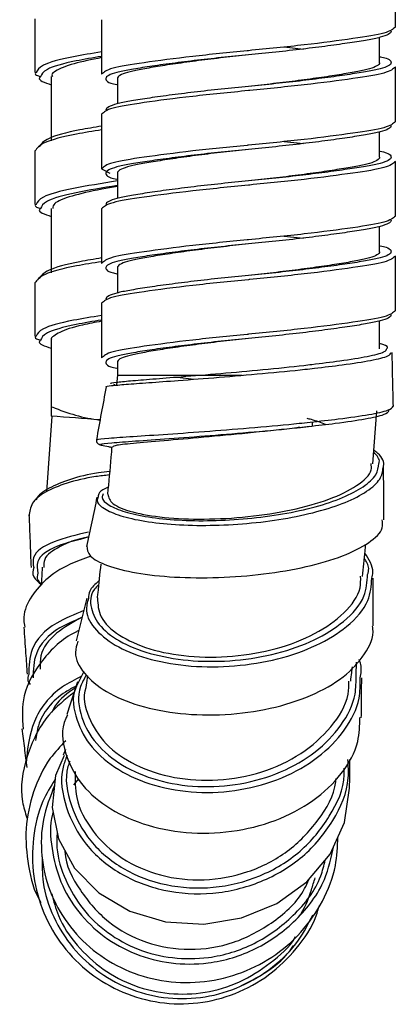
# Paper-space layout '_Left' of a CAD drawing. Units: millimetres. Extents: x -74 to 455, y -270 to 910.
# Drawn here: x -11 to 7, y -270 to -224 of the extents above; entities that cross this region are included whole.
import ezdxf

# ---------------------------------------------------------------- set-up
doc = ezdxf.new("R2010")
doc.units = ezdxf.units.MM

psp = doc.layouts.new('_Left')

# ---------------------------------------------------------------- linework, layer by layer
at = {"color": 7, "linetype": 'Continuous', "lineweight": 25}
for p, q in [((7, -223.912), (7, -221.312)), ((-7, -223.562), (-7, -226.162)), ((6.25, -225.612), (6.25, -224.406)), ((1.693, -224.862), (2.618, -224.958)), ((7, -228.412), (7, -225.812)), ((-9.405, -226.269), (-9.405, -229.334)), ((-6.25, -226.362), (-6.25, -227.568)), ((-7, -228.062), (-7, -230.662)), ((6.25, -230.112), (6.25, -228.906)), ((1.693, -229.362), (2.618, -229.458)), ((7, -232.912), (7, -230.312)), ((-7, -230.662), (-6.609, -230.871)), ((-6.25, -230.862), (-6.25, -232.068)), ((-9.405, -232.542), (-9.405, -235.607)), ((-7, -232.562), (-7, -235.162)), ((1.693, -233.862), (2.618, -233.958)), ((6.25, -234.612), (6.25, -233.406)), ((7, -237.412), (7, -234.812)), ((-6.25, -235.362), (-6.25, -236.568)), ((-7, -237.062), (-7, -239.662)), ((6.25, -239.224), (6.25, -237.906)), ((-9.405, -238.818), (-9.405, -242.436)), ((-6.25, -239.862), (-6.25, -240.487)), ((-6.25, -240.487), (-6.286, -240.943)), ((-6.25, -240.487), (-0.301, -240.487)), ((-3.385, -240.57), (-2.611, -240.676)), ((5.929, -244.7), (6.12, -242.188)), ((-9.381, -242.436), (-9.631, -246.034)), ((3.049, -242.9), (3.049, -242.704)), ((-6.968, -243.817), (-6.982, -243.808)), ((5.125, -254.755), (5.156, -254.151)), ((-7.845, -254.594), (-8.096, -255.091)), ((-8.715, -258.306), (-8.841, -258.563)), ((-8.098, -259.691), (-8.334, -259.985))]:
    psp.add_line(p, q, dxfattribs=at)
at = {"color": 8, "linetype": 'Continuous', "lineweight": 25}
psp.add_line((-6.377, -240.937), (-6.414, -240.925), dxfattribs=at)
at = {"color": 7, "linetype": 'Continuous', "lineweight": 25, "flags": 128}
for points in [[(0, -225.237), (0, -225.237)], [(0, -226.737), (0, -226.737)], [(0, -229.737), (0, -229.737)], [(0, -231.237), (0, -231.237)], [(0, -234.237), (0, -234.237)], [(0, -235.737), (0, -235.737)], [(0, -238.737), (0, -238.737)], [(-8.792, -258.58), (-9.206, -259.538), (-9.361, -261.055), (-9.052, -262.56), (-8.29, -263.946), (-7.134, -265.118), (-5.654, -265.988), (-3.95, -266.5), (-2.135, -266.614), (-0.329, -266.319), (1.349, -265.636), (2.784, -264.601), (3.887, -263.285), (4.581, -261.768), (4.822, -260.147), (4.822, -260.147)]]:
    psp.add_lwpolyline(points, dxfattribs=at)
at = {"color": 7, "linetype": 'Continuous', "lineweight": 25}
for centre, radius, start, end in [((-5.967, -234.097), 8.594, 246.8145, 262.5358), ((-14.65, -325.414), 83.144, 84.78198, 86.38302)]:
    psp.add_arc(centre, radius, start, end, dxfattribs=at)
for points, knots in [([(-10.181, -223.523), (-10.18, -223.949), (-10.178, -224.802), (-10.178, -225.655), (-10.178, -226.081)], [0, 0, 0, 0, 0.500028, 1, 1, 1, 1]), ([(7, -223.912), (6.893, -224.011), (6.683, -224.206), (5.059, -224.459), (2.767, -224.767), (0.867, -224.948), (-0.038, -225.041), (-0.057, -225.043)], [0, 0, 0, 0, 0.2511871, 0.4944265, 0.7478483, 0.9946822, 1, 1, 1, 1]), ([(6.8, -224.112), (6.8, -224.162), (6.754, -224.213), (6.574, -224.31), (6.441, -224.357), (6.188, -224.424), (6.094, -224.446), (5.891, -224.488), (5.783, -224.508), (5.424, -224.572), (5.145, -224.617), (4.515, -224.712), (4.164, -224.762), (3.408, -224.862), (3.004, -224.913), (2.165, -225.012), (1.731, -225.06), (0.861, -225.153), (0.425, -225.197), (0, -225.237)], [0, 0, 0, 0, 0.125, 0.125, 0.25, 0.25, 0.3125, 0.3125, 0.375, 0.375, 0.5, 0.5, 0.625, 0.625, 0.75, 0.75, 0.875, 0.875, 1, 1, 1, 1]), ([(-7, -225.367), (-7.474, -225.462), (-8.48, -225.662), (-9.126, -225.95), (-9.42, -226.16), (-9.357, -226.241), (-9.335, -226.269)], [0, 0, 0, 0, 0.336161, 0.714497, 0.903054, 1, 1, 1, 1]), ([(0, -225.237), (-0.391, -225.278), (-0.791, -225.322), (-1.591, -225.414), (-1.99, -225.463), (-2.761, -225.562), (-3.133, -225.612), (-3.828, -225.712), (-4.15, -225.762), (-4.729, -225.857), (-4.985, -225.903), (-5.315, -225.967), (-5.415, -225.987), (-5.601, -226.029), (-5.687, -226.05), (-5.92, -226.117), (-6.043, -226.164), (-6.208, -226.262), (-6.25, -226.312), (-6.25, -226.362)], [0, 0, 0, 0, 0.125, 0.125, 0.25, 0.25, 0.375, 0.375, 0.5, 0.5, 0.625, 0.625, 0.6875, 0.6875, 0.75, 0.75, 0.875, 0.875, 1, 1, 1, 1]), ([(6.25, -225.318), (6.257, -225.32), (6.763, -225.412), (6.782, -225.513), (6.8, -225.612)], [0, 0, 0, 0, 0.014609, 1, 1, 1, 1]), ([(6.25, -225.612), (6.25, -225.662), (6.208, -225.713), (6.043, -225.81), (5.92, -225.857), (5.687, -225.924), (5.601, -225.946), (5.415, -225.988), (5.315, -226.008), (4.985, -226.072), (4.729, -226.117), (4.15, -226.212), (3.828, -226.262), (3.133, -226.362), (2.761, -226.413), (1.99, -226.512), (1.591, -226.56), (0.791, -226.653), (0.391, -226.697), (0, -226.737)], [0, 0, 0, 0, 0.125, 0.125, 0.25, 0.25, 0.3125, 0.3125, 0.375, 0.375, 0.5, 0.5, 0.625, 0.625, 0.75, 0.75, 0.875, 0.875, 1, 1, 1, 1]), ([(-10.116, -226.08), (-10.139, -226.097), (-10.231, -226.167), (-10.049, -226.229), (-9.915, -226.276)], [0, 0, 0, 0, 0.257744, 1, 1, 1, 1]), ([(-9.915, -226.276), (-9.936, -226.295), (-10.086, -226.429), (-9.72, -226.551), (-9.405, -226.656)], [0, 0, 0, 0, 0.139171, 1, 1, 1, 1]), ([(-6.8, -226.362), (-6.782, -226.462), (-6.763, -226.563), (-6.257, -226.655), (-6.25, -226.656)], [0, 0, 0, 0, 0.985391, 1, 1, 1, 1]), ([(0, -226.737), (-0.425, -226.778), (-0.861, -226.822), (-1.731, -226.914), (-2.165, -226.963), (-3.004, -227.062), (-3.408, -227.112), (-4.164, -227.212), (-4.515, -227.262), (-5.145, -227.357), (-5.424, -227.403), (-5.783, -227.467), (-5.891, -227.487), (-6.094, -227.529), (-6.188, -227.55), (-6.441, -227.617), (-6.574, -227.664), (-6.754, -227.762), (-6.8, -227.812), (-6.8, -227.862)], [0, 0, 0, 0, 0.125, 0.125, 0.25, 0.25, 0.375, 0.375, 0.5, 0.5, 0.625, 0.625, 0.6875, 0.6875, 0.75, 0.75, 0.875, 0.875, 1, 1, 1, 1]), ([(0.057, -226.931), (0.038, -226.933), (-0.867, -227.027), (-2.767, -227.208), (-5.059, -227.515), (-6.683, -227.769), (-6.893, -227.963), (-7, -228.062)], [0, 0, 0, 0, 0.005318, 0.252152, 0.505574, 0.748813, 1, 1, 1, 1]), ([(-7, -228.631), (-7.358, -228.69), (-8.483, -228.873), (-9.696, -229.215), (-9.886, -229.482), (-9.98, -229.616)], [0, 0, 0, 0, 0.189408, 0.594704, 1, 1, 1, 1]), ([(7, -228.412), (6.893, -228.511), (6.683, -228.706), (5.059, -228.959), (2.767, -229.267), (0.867, -229.448), (-0.038, -229.541), (-0.057, -229.543)], [0, 0, 0, 0, 0.2511871, 0.4944265, 0.7478483, 0.9946822, 1, 1, 1, 1]), ([(6.8, -228.612), (6.8, -228.662), (6.754, -228.713), (6.574, -228.81), (6.441, -228.857), (6.188, -228.924), (6.094, -228.946), (5.891, -228.988), (5.783, -229.008), (5.424, -229.072), (5.145, -229.117), (4.515, -229.212), (4.164, -229.262), (3.408, -229.362), (3.004, -229.413), (2.165, -229.512), (1.731, -229.56), (0.861, -229.653), (0.425, -229.697), (0, -229.737)], [0, 0, 0, 0, 0.125, 0.125, 0.25, 0.25, 0.3125, 0.3125, 0.375, 0.375, 0.5, 0.5, 0.625, 0.625, 0.75, 0.75, 0.875, 0.875, 1, 1, 1, 1]), ([(-7, -228.809), (-7.415, -228.874), (-8.618, -229.064), (-9.898, -229.414), (-10.086, -229.682), (-10.179, -229.816)], [0, 0, 0, 0, 0.207942, 0.603971, 1, 1, 1, 1]), ([(-10.181, -229.796), (-10.18, -230.222), (-10.178, -231.075), (-10.178, -231.928), (-10.178, -232.355)], [0, 0, 0, 0, 0.500028, 1, 1, 1, 1]), ([(0, -229.737), (-0.391, -229.778), (-0.791, -229.822), (-1.591, -229.914), (-1.99, -229.963), (-2.761, -230.062), (-3.133, -230.112), (-3.828, -230.212), (-4.15, -230.262), (-4.729, -230.357), (-4.985, -230.403), (-5.315, -230.467), (-5.415, -230.487), (-5.601, -230.529), (-5.687, -230.55), (-5.92, -230.617), (-6.043, -230.664), (-6.208, -230.762), (-6.25, -230.812), (-6.25, -230.862)], [0, 0, 0, 0, 0.125, 0.125, 0.25, 0.25, 0.375, 0.375, 0.5, 0.5, 0.625, 0.625, 0.6875, 0.6875, 0.75, 0.75, 0.875, 0.875, 1, 1, 1, 1]), ([(6.25, -230.112), (6.25, -230.162), (6.208, -230.213), (6.043, -230.31), (5.92, -230.357), (5.687, -230.424), (5.601, -230.446), (5.415, -230.488), (5.315, -230.508), (4.985, -230.572), (4.729, -230.617), (4.15, -230.712), (3.828, -230.762), (3.133, -230.862), (2.761, -230.913), (1.99, -231.012), (1.591, -231.06), (0.791, -231.153), (0.391, -231.197), (0, -231.237)], [0, 0, 0, 0, 0.125, 0.125, 0.25, 0.25, 0.3125, 0.3125, 0.375, 0.375, 0.5, 0.5, 0.625, 0.625, 0.75, 0.75, 0.875, 0.875, 1, 1, 1, 1]), ([(6.25, -229.818), (6.257, -229.82), (6.763, -229.912), (6.782, -230.013), (6.8, -230.112)], [0, 0, 0, 0, 0.014609, 1, 1, 1, 1]), ([(-6.8, -230.862), (-6.782, -230.962), (-6.763, -231.063), (-6.257, -231.155), (-6.25, -231.156)], [0, 0, 0, 0, 0.985391, 1, 1, 1, 1]), ([(-6.25, -231.499), (-6.502, -231.544), (-7.392, -231.702), (-8.483, -231.949), (-9.321, -232.279), (-9.322, -232.467), (-9.323, -232.542)], [0, 0, 0, 0, 0.128377, 0.454451, 0.781372, 1, 1, 1, 1]), ([(0.057, -231.431), (0.038, -231.433), (-0.867, -231.527), (-2.767, -231.708), (-5.059, -232.015), (-6.683, -232.269), (-6.893, -232.463), (-7, -232.562)], [0, 0, 0, 0, 0.005318, 0.252152, 0.505574, 0.748813, 1, 1, 1, 1]), ([(0, -231.237), (-0.425, -231.278), (-0.861, -231.322), (-1.731, -231.414), (-2.165, -231.463), (-3.004, -231.562), (-3.408, -231.612), (-4.164, -231.712), (-4.515, -231.762), (-5.145, -231.857), (-5.424, -231.903), (-5.783, -231.967), (-5.891, -231.987), (-6.094, -232.029), (-6.188, -232.05), (-6.441, -232.117), (-6.574, -232.164), (-6.754, -232.262), (-6.8, -232.312), (-6.8, -232.362)], [0, 0, 0, 0, 0.125, 0.125, 0.25, 0.25, 0.375, 0.375, 0.5, 0.5, 0.625, 0.625, 0.6875, 0.6875, 0.75, 0.75, 0.875, 0.875, 1, 1, 1, 1]), ([(-10.116, -232.353), (-10.139, -232.371), (-10.231, -232.44), (-10.049, -232.503), (-9.915, -232.549)], [0, 0, 0, 0, 0.2577442, 1, 1, 1, 1]), ([(-9.915, -232.549), (-9.936, -232.568), (-10.086, -232.702), (-9.72, -232.824), (-9.405, -232.929)], [0, 0, 0, 0, 0.139171, 1, 1, 1, 1]), ([(7, -232.912), (6.893, -233.011), (6.683, -233.206), (5.059, -233.459), (2.767, -233.767), (0.867, -233.948), (-0.038, -234.041), (-0.057, -234.043)], [0, 0, 0, 0, 0.2511871, 0.4944265, 0.7478483, 0.9946822, 1, 1, 1, 1]), ([(6.8, -233.112), (6.8, -233.162), (6.754, -233.213), (6.574, -233.31), (6.441, -233.357), (6.188, -233.424), (6.094, -233.446), (5.891, -233.488), (5.783, -233.508), (5.424, -233.572), (5.145, -233.617), (4.515, -233.712), (4.164, -233.762), (3.408, -233.862), (3.004, -233.913), (2.165, -234.012), (1.731, -234.06), (0.861, -234.153), (0.425, -234.197), (0, -234.237)], [0, 0, 0, 0, 0.125, 0.125, 0.25, 0.25, 0.3125, 0.3125, 0.375, 0.375, 0.5, 0.5, 0.625, 0.625, 0.75, 0.75, 0.875, 0.875, 1, 1, 1, 1]), ([(0, -234.237), (-0.391, -234.278), (-0.791, -234.322), (-1.591, -234.414), (-1.99, -234.463), (-2.761, -234.562), (-3.133, -234.612), (-3.828, -234.712), (-4.15, -234.762), (-4.729, -234.857), (-4.985, -234.903), (-5.315, -234.967), (-5.415, -234.987), (-5.601, -235.029), (-5.687, -235.05), (-5.92, -235.117), (-6.043, -235.164), (-6.208, -235.262), (-6.25, -235.312), (-6.25, -235.362)], [0, 0, 0, 0, 0.125, 0.125, 0.25, 0.25, 0.375, 0.375, 0.5, 0.5, 0.625, 0.625, 0.6875, 0.6875, 0.75, 0.75, 0.875, 0.875, 1, 1, 1, 1]), ([(6.25, -234.318), (6.257, -234.32), (6.763, -234.412), (6.782, -234.513), (6.8, -234.612)], [0, 0, 0, 0, 0.014609, 1, 1, 1, 1]), ([(6.25, -234.612), (6.25, -234.662), (6.208, -234.713), (6.043, -234.81), (5.92, -234.857), (5.687, -234.924), (5.601, -234.946), (5.415, -234.988), (5.315, -235.008), (4.985, -235.072), (4.729, -235.117), (4.15, -235.212), (3.828, -235.262), (3.133, -235.362), (2.761, -235.413), (1.99, -235.512), (1.591, -235.56), (0.791, -235.653), (0.391, -235.697), (0, -235.737)], [0, 0, 0, 0, 0.125, 0.125, 0.25, 0.25, 0.3125, 0.3125, 0.375, 0.375, 0.5, 0.5, 0.625, 0.625, 0.75, 0.75, 0.875, 0.875, 1, 1, 1, 1]), ([(-7, -235.082), (-7.415, -235.147), (-8.618, -235.338), (-9.898, -235.687), (-10.086, -235.955), (-10.179, -236.089)], [0, 0, 0, 0, 0.207942, 0.603971, 1, 1, 1, 1]), ([(-7, -234.905), (-7.358, -234.963), (-8.483, -235.146), (-9.696, -235.488), (-9.886, -235.756), (-9.98, -235.889)], [0, 0, 0, 0, 0.189408, 0.594704, 1, 1, 1, 1]), ([(-6.8, -235.362), (-6.782, -235.462), (-6.763, -235.563), (-6.257, -235.655), (-6.25, -235.656)], [0, 0, 0, 0, 0.985391, 1, 1, 1, 1]), ([(0, -235.737), (-0.425, -235.778), (-0.861, -235.822), (-1.731, -235.914), (-2.165, -235.963), (-3.004, -236.062), (-3.408, -236.112), (-4.164, -236.212), (-4.515, -236.262), (-5.145, -236.357), (-5.424, -236.403), (-5.783, -236.467), (-5.891, -236.487), (-6.094, -236.529), (-6.188, -236.55), (-6.441, -236.617), (-6.574, -236.664), (-6.754, -236.762), (-6.8, -236.812), (-6.8, -236.862)], [0, 0, 0, 0, 0.125, 0.125, 0.25, 0.25, 0.375, 0.375, 0.5, 0.5, 0.625, 0.625, 0.6875, 0.6875, 0.75, 0.75, 0.875, 0.875, 1, 1, 1, 1]), ([(-10.181, -236.069), (-10.18, -236.496), (-10.178, -237.348), (-10.178, -238.201), (-10.178, -238.628)], [0, 0, 0, 0, 0.500028, 1, 1, 1, 1]), ([(0.057, -235.931), (0.038, -235.933), (-0.867, -236.027), (-2.767, -236.208), (-5.059, -236.515), (-6.683, -236.769), (-6.893, -236.963), (-7, -237.062)], [0, 0, 0, 0, 0.005318, 0.252152, 0.505574, 0.748813, 1, 1, 1, 1]), ([(7, -237.412), (6.893, -237.511), (6.683, -237.706), (5.059, -237.959), (2.767, -238.267), (0.867, -238.448), (-0.038, -238.541), (-0.057, -238.543)], [0, 0, 0, 0, 0.2511871, 0.4944265, 0.7478483, 0.9946822, 1, 1, 1, 1]), ([(6.8, -237.612), (6.8, -237.662), (6.754, -237.713), (6.574, -237.81), (6.441, -237.857), (6.188, -237.924), (6.094, -237.946), (5.891, -237.988), (5.783, -238.008), (5.424, -238.072), (5.145, -238.117), (4.515, -238.212), (4.164, -238.262), (3.408, -238.362), (3.004, -238.413), (2.165, -238.512), (1.731, -238.56), (0.861, -238.653), (0.425, -238.697), (0, -238.737)], [0, 0, 0, 0, 0.125, 0.125, 0.25, 0.25, 0.3125, 0.3125, 0.375, 0.375, 0.5, 0.5, 0.625, 0.625, 0.75, 0.75, 0.875, 0.875, 1, 1, 1, 1]), ([(-7, -237.917), (-7.317, -237.976), (-8.203, -238.141), (-8.924, -238.386), (-9.289, -238.621), (-9.451, -238.748), (-9.388, -238.81), (-9.38, -238.818)], [0, 0, 0, 0, 0.21239, 0.592718, 0.782084, 0.971452, 1, 1, 1, 1]), ([(-10.116, -238.626), (-10.139, -238.644), (-10.231, -238.713), (-10.049, -238.776), (-9.915, -238.822)], [0, 0, 0, 0, 0.257744, 1, 1, 1, 1]), ([(-9.915, -238.822), (-9.936, -238.841), (-10.086, -238.976), (-9.72, -239.098), (-9.405, -239.203)], [0, 0, 0, 0, 0.139171, 1, 1, 1, 1]), ([(0, -238.737), (-0.391, -238.778), (-0.791, -238.822), (-1.591, -238.914), (-1.99, -238.963), (-2.761, -239.062), (-3.133, -239.112), (-3.828, -239.212), (-4.15, -239.262), (-4.729, -239.357), (-4.985, -239.403), (-5.315, -239.467), (-5.415, -239.487), (-5.601, -239.529), (-5.687, -239.55), (-5.92, -239.617), (-6.043, -239.664), (-6.208, -239.762), (-6.25, -239.812), (-6.25, -239.862)], [0, 0, 0, 0, 0.125, 0.125, 0.25, 0.25, 0.375, 0.375, 0.5, 0.5, 0.625, 0.625, 0.6875, 0.6875, 0.75, 0.75, 0.875, 0.875, 1, 1, 1, 1]), ([(6.598, -239.208), (6.613, -239.195), (6.701, -239.12), (6.455, -239.045), (6.25, -238.983)], [0, 0, 0, 0, 0.1650744, 1, 1, 1, 1]), ([(6.905, -241.967), (6.895, -241.539), (6.876, -240.683), (6.857, -239.827), (6.848, -239.399)], [0, 0, 0, 0, 0.5000252, 1, 1, 1, 1]), ([(-6.8, -239.862), (-6.782, -239.962), (-6.763, -240.063), (-6.257, -240.155), (-6.25, -240.156)], [0, 0, 0, 0, 0.985391, 1, 1, 1, 1]), ([(-6.774, -241.039), (-6.778, -241.037), (-6.849, -241.018), (-6.566, -240.983), (-5.904, -240.92), (-4.792, -240.84), (-3.294, -240.731), (-1.412, -240.586), (0.675, -240.406), (2.266, -240.256), (2.992, -240.167), (3.139, -240.149)], [0, 0, 0, 0, 0.008085, 0.132798, 0.257772, 0.383216, 0.509178, 0.659094, 0.809867, 0.961446, 1, 1, 1, 1]), ([(-6.541, -240.881), (-6.546, -240.88), (-6.613, -240.858), (-6.336, -240.82), (-5.689, -240.751), (-4.609, -240.666), (-3.156, -240.553), (-1.332, -240.404), (0.688, -240.221), (2.207, -240.071), (2.891, -239.984), (3.015, -239.969)], [0, 0, 0, 0, 0.008627, 0.133771, 0.259197, 0.385127, 0.511621, 0.662236, 0.813789, 0.966227, 1, 1, 1, 1]), ([(-6.787, -241.038), (-6.864, -241.458), (-7.017, -242.297), (-7.172, -243.136), (-7.249, -243.556)], [0, 0, 0, 0, 0.49998, 1, 1, 1, 1]), ([(2.855, -242.922), (3.299, -242.873), (4.372, -242.755), (5.628, -242.563), (6.577, -242.354), (6.664, -242.221), (6.708, -242.154)], [0, 0, 0, 0, 0.190551, 0.46073, 0.730573, 1, 1, 1, 1]), ([(2.933, -242.717), (3.399, -242.668), (4.511, -242.549), (5.805, -242.357), (6.774, -242.15), (6.86, -242.017), (6.903, -241.951)], [0, 0, 0, 0, 0.194208, 0.463106, 0.731738, 1, 1, 1, 1]), ([(3.668, -242.829), (3.458, -242.747), (3.196, -242.644), (2.866, -242.562), (2.799, -242.546)], [0, 0, 0, 0, 0.798784, 1, 1, 1, 1]), ([(2.445, -242.972), (2.399, -242.978), (1.762, -243.063), (0.225, -243.218), (-1.902, -243.422), (-3.884, -243.593), (-5.419, -243.726), (-6.379, -243.82), (-6.439, -243.87), (-6.467, -243.893)], [0, 0, 0, 0, 0.012939, 0.180715, 0.349365, 0.518662, 0.688234, 0.857639, 1, 1, 1, 1]), ([(2.419, -242.977), (2.501, -242.967), (2.667, -242.947), (2.84, -242.928), (2.928, -242.918)], [0, 0, 0, 0, 0.498373, 1, 1, 1, 1]), ([(-7.249, -243.556), (-7.244, -243.614), (-7.236, -243.73), (-7.09, -243.786), (-7.018, -243.814)], [0, 0, 0, 0, 0.508795, 1, 1, 1, 1]), ([(-7.012, -243.816), (-6.899, -243.838), (-6.737, -243.871), (-6.57, -243.905), (-6.519, -243.915)], [0, 0, 0, 0, 0.697439, 1, 1, 1, 1]), ([(-6.517, -243.89), (-6.53, -244.053), (-6.589, -244.822), (-6.661, -245.565), (-6.718, -246.15)], [0, 0, 0, 0, 0.21285, 1, 1, 1, 1]), ([(6.219, -244.682), (6.226, -244.662), (6.285, -244.484), (6.119, -244.307), (5.971, -244.149)], [0, 0, 0, 0, 0.111588, 1, 1, 1, 1]), ([(6.421, -244.875), (6.427, -244.856), (6.499, -244.634), (6.354, -244.348), (6.045, -244.1), (5.979, -244.047)], [0, 0, 0, 0, 0.067971, 0.800602, 1, 1, 1, 1]), ([(-6.619, -245.066), (-6.798, -245.087), (-7.515, -245.172), (-8.547, -245.429), (-9.539, -245.851), (-10.055, -246.198), (-10.11, -246.414), (-10.114, -246.428)], [0, 0, 0, 0, 0.097759, 0.39144, 0.685244, 0.979409, 1, 1, 1, 1]), ([(-6.709, -246.15), (-6.668, -246.304), (-6.588, -246.613), (-5.597, -247.016), (-4.078, -247.281), (-2.14, -247.367), (-0.008, -247.246), (2.085, -246.92), (3.921, -246.409), (5.234, -245.751), (5.907, -245.154), (5.857, -244.794), (5.843, -244.693)], [0, 0, 0, 0, 0.103533, 0.208257, 0.313087, 0.418258, 0.524002, 0.630667, 0.738341, 0.847161, 0.957188, 1, 1, 1, 1]), ([(6.456, -247.375), (6.453, -247.01), (6.447, -246.176), (6.443, -245.341), (6.44, -244.872)], [0, 0, 0, 0, 0.437536, 1, 1, 1, 1]), ([(-6.634, -245.234), (-6.851, -245.258), (-7.62, -245.346), (-8.699, -245.612), (-9.745, -246.035), (-10.389, -246.566), (-10.436, -246.985), (-10.46, -247.195)], [0, 0, 0, 0, 0.089122, 0.316629, 0.544182, 0.771981, 1, 1, 1, 1]), ([(-6.687, -245.811), (-6.861, -245.896), (-7.157, -246.042), (-7.162, -246.213), (-7.165, -246.284)], [0, 0, 0, 0, 0.584994, 1, 1, 1, 1]), ([(-7.222, -246.284), (-7.304, -246.676), (-7.468, -247.462), (-7.634, -248.248), (-7.716, -248.641)], [0, 0, 0, 0, 0.499983, 1, 1, 1, 1]), ([(-10.464, -247.137), (-10.448, -247.552), (-10.414, -248.382), (-10.382, -249.214), (-10.366, -249.63)], [0, 0, 0, 0, 0.500025, 1, 1, 1, 1]), ([(-7.706, -248.603), (-7.692, -248.769), (-7.664, -249.099), (-6.805, -249.562), (-5.41, -249.915), (-3.566, -250.122), (-1.449, -250.143), (0.745, -249.976), (2.805, -249.621), (4.561, -249.109), (5.791, -248.472), (6.438, -247.874), (6.39, -247.501), (6.374, -247.374)], [0, 0, 0, 0, 0.094578, 0.189313, 0.284226, 0.379305, 0.474526, 0.569837, 0.665184, 0.760507, 0.855753, 0.950889, 1, 1, 1, 1]), ([(-7.622, -248.191), (-7.638, -248.194), (-8.24, -248.29), (-9.032, -248.635), (-9.777, -249.122), (-9.755, -249.502), (-9.748, -249.632)], [0, 0, 0, 0, 0.010883, 0.401148, 0.796123, 1, 1, 1, 1]), ([(5.431, -250.064), (5.475, -249.664), (5.528, -249.184), (5.574, -248.668), (5.581, -248.582)], [0, 0, 0, 0, 0.833796, 1, 1, 1, 1]), ([(-7.507, -249.105), (-7.852, -249.224), (-8.704, -249.519), (-9.718, -250.209), (-10.46, -251.108), (-10.775, -251.89), (-10.683, -252.36), (-10.66, -252.476)], [0, 0, 0, 0, 0.16984, 0.419106, 0.668614, 0.918319, 1, 1, 1, 1]), ([(5.68, -249.972), (5.707, -249.877), (5.781, -249.614), (5.623, -249.354), (5.522, -249.189)], [0, 0, 0, 0, 0.362261, 1, 1, 1, 1]), ([(5.878, -250.15), (5.902, -250.055), (6.003, -249.651), (5.744, -249.253), (5.547, -248.948)], [0, 0, 0, 0, 0.235315, 1, 1, 1, 1]), ([(-10.239, -249.645), (-10.28, -249.785), (-10.356, -250.044), (-10.011, -250.336), (-9.853, -250.47)], [0, 0, 0, 0, 0.544205, 1, 1, 1, 1]), ([(-9.833, -249.627), (-9.839, -249.725), (-9.855, -250.005), (-9.864, -250.258), (-9.87, -250.423)], [0, 0, 0, 0, 0.352442, 1, 1, 1, 1]), ([(-7.044, -249.479), (-7.091, -249.946), (-7.147, -250.503), (-7.206, -251.003), (-7.216, -251.085)], [0, 0, 0, 0, 0.837547, 1, 1, 1, 1]), ([(-10.035, -249.906), (-10.074, -250.02), (-10.134, -250.193), (-9.915, -250.387), (-9.84, -250.453)], [0, 0, 0, 0, 0.659338, 1, 1, 1, 1]), ([(-7.197, -251.086), (-7.182, -251.392), (-7.151, -252.022), (-6.238, -252.891), (-4.776, -253.556), (-2.87, -253.918), (-0.747, -253.92), (1.365, -253.549), (3.245, -252.829), (4.625, -251.819), (5.366, -250.847), (5.35, -250.239), (5.346, -250.056)], [0, 0, 0, 0, 0.0990498, 0.2037544, 0.3086333, 0.4137396, 0.5195075, 0.6261163, 0.7337651, 0.8425507, 0.952542, 1, 1, 1, 1]), ([(5.936, -252.422), (5.937, -252.044), (5.94, -251.286), (5.944, -250.528), (5.946, -250.149)], [0, 0, 0, 0, 0.500027, 1, 1, 1, 1]), ([(-7.128, -250.278), (-7.309, -250.433), (-7.609, -250.687), (-7.621, -250.987), (-7.625, -251.105)], [0, 0, 0, 0, 0.606422, 1, 1, 1, 1]), ([(-7.7, -251.105), (-7.785, -251.443), (-7.953, -252.118), (-8.123, -252.795), (-8.208, -253.133)], [0, 0, 0, 0, 0.4999831, 1, 1, 1, 1]), ([(-7.923, -251.996), (-8.361, -252.239), (-9.276, -252.749), (-9.95, -253.636), (-9.938, -254.256), (-9.933, -254.47)], [0, 0, 0, 0, 0.374578, 0.78336, 1, 1, 1, 1]), ([(-10.71, -252.474), (-10.681, -252.888), (-10.627, -253.636), (-10.575, -254.387), (-10.552, -254.722)], [0, 0, 0, 0, 0.552826, 1, 1, 1, 1]), ([(-8.127, -253.14), (-8.187, -253.321), (-8.354, -253.832), (-7.893, -254.693), (-6.856, -255.582), (-5.248, -256.253), (-3.277, -256.641), (-1.103, -256.688), (1.066, -256.396), (3.019, -255.771), (4.611, -254.876), (5.588, -253.774), (6.02, -252.918), (5.915, -252.467), (5.905, -252.424)], [0, 0, 0, 0, 0.051211, 0.144636, 0.238225, 0.33199, 0.425907, 0.519943, 0.614044, 0.708149, 0.802208, 0.896169, 0.990008, 1, 1, 1, 1]), ([(-8.085, -252.642), (-8.134, -252.664), (-8.871, -253), (-9.893, -254.031), (-10.84, -255.628), (-10.776, -256.789), (-10.747, -257.326)], [0, 0, 0, 0, 0.0243554, 0.36507, 0.7060672, 1, 1, 1, 1]), ([(4.871, -255.049), (4.888, -254.915), (4.917, -254.698), (4.945, -254.456), (4.956, -254.364)], [0, 0, 0, 0, 0.620245, 1, 1, 1, 1]), ([(5.321, -254.895), (5.364, -254.681), (5.422, -254.386), (5.307, -254.101), (5.275, -254.023)], [0, 0, 0, 0, 0.727904, 1, 1, 1, 1]), ([(-10.472, -254.728), (-10.505, -254.823), (-10.558, -254.98), (-10.453, -255.143), (-10.411, -255.207)], [0, 0, 0, 0, 0.602614, 1, 1, 1, 1]), ([(-7.669, -254.789), (-7.674, -254.822), (-7.7, -255.028), (-7.726, -255.203), (-7.748, -255.35)], [0, 0, 0, 0, 0.160123, 1, 1, 1, 1]), ([(5.379, -256.786), (5.381, -256.471), (5.387, -255.84), (5.394, -255.208), (5.398, -254.892)], [0, 0, 0, 0, 0.500026, 1, 1, 1, 1]), ([(-8.245, -255.358), (-8.624, -255.621), (-9.114, -255.962), (-9.324, -256.431), (-9.372, -256.538)], [0, 0, 0, 0, 0.771756, 1, 1, 1, 1]), ([(-8.156, -255.081), (-8.239, -255.339), (-8.404, -255.854), (-8.572, -256.373), (-8.655, -256.632)], [0, 0, 0, 0, 0.499984, 1, 1, 1, 1]), ([(-7.744, -255.351), (-7.745, -255.354), (-7.93, -255.8), (-7.668, -256.782), (-6.897, -258.073), (-5.44, -259.098), (-3.565, -259.708), (-1.446, -259.832), (0.675, -259.439), (2.582, -258.557), (3.998, -257.26), (4.77, -256.02), (4.783, -255.25), (4.787, -255.041)], [0, 0, 0, 0, 0.000582, 0.10513, 0.209924, 0.314823, 0.419999, 0.525835, 0.632497, 0.740222, 0.84907, 0.959129, 1, 1, 1, 1]), ([(-8.317, -255.582), (-8.747, -255.927), (-9.784, -256.759), (-10.634, -258.601), (-10.956, -260.339), (-10.642, -261.297), (-10.561, -261.547)], [0, 0, 0, 0, 0.231322, 0.557538, 0.884342, 1, 1, 1, 1]), ([(-8.614, -256.644), (-8.648, -256.703), (-8.966, -257.261), (-8.812, -258.421), (-8.134, -259.866), (-6.835, -261.06), (-5.069, -261.902), (-2.993, -262.328), (-0.798, -262.27), (1.313, -261.749), (3.142, -260.787), (4.505, -259.483), (5.282, -258.095), (5.301, -257.164), (5.309, -256.782)], [0, 0, 0, 0, 0.012075, 0.114111, 0.205067, 0.296187, 0.387472, 0.47889, 0.5704, 0.661946, 0.75347, 0.844925, 0.93627, 1, 1, 1, 1]), ([(-10.796, -257.321), (-10.759, -257.626), (-10.684, -258.236), (-10.61, -258.85), (-10.573, -259.157)], [0, 0, 0, 0, 0.500035, 1, 1, 1, 1]), ([(-8.714, -257.889), (-8.971, -258.157), (-9.645, -258.86), (-10.302, -260.302), (-10.685, -262.061), (-10.53, -263.844), (-10.235, -265.056), (-9.895, -265.57), (-9.887, -265.582)], [0, 0, 0, 0, 0.132719, 0.347845, 0.563221, 0.778822, 0.994806, 1, 1, 1, 1]), ([(4.822, -260.156), (4.823, -259.925), (4.826, -259.464), (4.83, -259.001), (4.833, -258.77)], [0, 0, 0, 0, 0.500028, 1, 1, 1, 1]), ([(-8.265, -259.355), (-8.269, -259.769), (-8.278, -260.768), (-7.484, -262.247), (-6.091, -263.554), (-4.224, -264.372), (-2.113, -264.603), (0.013, -264.209), (1.943, -263.219), (3.363, -261.713), (4.124, -260.447), (4.169, -259.733), (4.173, -259.679)], [0, 0, 0, 0, 0.07892, 0.190775, 0.302672, 0.414973, 0.527888, 0.641753, 0.756734, 0.87292, 0.990401, 1, 1, 1, 1]), ([(-9.226, -259.739), (-9.431, -260.073), (-9.953, -260.923), (-10.317, -262.512), (-10.309, -264.337), (-9.824, -266.109), (-8.903, -267.698), (-7.602, -268.996), (-6.015, -269.928), (-4.239, -270.412), (-2.397, -270.438), (-0.612, -269.983), (1.009, -269.095), (2.318, -267.814), (3.125, -266.642), (3.333, -265.89), (3.379, -265.725)], [0, 0, 0, 0, 0.049719, 0.126634, 0.20364, 0.280772, 0.358003, 0.435373, 0.512834, 0.590382, 0.667986, 0.745595, 0.823208, 0.900753, 0.978241, 1, 1, 1, 1]), ([(-9.242, -260.008), (-9.451, -260.543), (-9.872, -261.617), (-9.915, -263.365), (-9.53, -265.068), (-8.682, -266.616), (-7.449, -267.904), (-5.906, -268.845), (-4.155, -269.365), (-2.314, -269.445), (-0.505, -269.057), (1.154, -268.245), (2.554, -267.048), (3.585, -265.549), (4.202, -263.983), (4.242, -262.928), (4.259, -262.473)], [0, 0, 0, 0, 0.071512, 0.14387, 0.216331, 0.288894, 0.361588, 0.434364, 0.507241, 0.580166, 0.653117, 0.726069, 0.798969, 0.871827, 0.94459, 1, 1, 1, 1]), ([(-8.755, -263.101), (-8.754, -263.12), (-8.738, -263.798), (-8.062, -265.055), (-6.755, -266.583), (-4.902, -267.577), (-2.81, -267.926), (-0.661, -267.588), (1.232, -266.554), (2.469, -265.441), (2.812, -264.639), (2.874, -264.494)], [0, 0, 0, 0, 0.003979, 0.139868, 0.275872, 0.412345, 0.549548, 0.68795, 0.827664, 0.968863, 1, 1, 1, 1]), ([(2.479, -266.149), (2.483, -266.143), (2.774, -265.693), (2.951, -265.146), (3.121, -264.595), (3.18, -264.403)], [0, 0, 0, 0, 0.008184, 0.652613, 1, 1, 1, 1]), ([(-0.42, -269.581), (0.001, -269.369), (0.949, -268.893), (1.816, -268.162), (2.138, -267.636), (2.15, -267.615)], [0, 0, 0, 0, 0.434437, 0.97779, 1, 1, 1, 1])]:
    psp.add_open_spline(points, degree=3, knots=knots, dxfattribs=at)
at = {"color": 8, "linetype": 'Continuous', "lineweight": 25}
for points, knots in [([(-7, -225.095), (-7.47, -225.171), (-8.715, -225.371), (-9.93, -225.713), (-10.057, -225.963), (-10.116, -226.08)], [0, 0, 0, 0, 0.244959, 0.649038, 1, 1, 1, 1]), ([(-7, -225.311), (-7.422, -225.381), (-8.594, -225.576), (-9.74, -225.911), (-9.86, -226.161), (-9.915, -226.276)], [0, 0, 0, 0, 0.231983, 0.644564, 1, 1, 1, 1]), ([(-0.057, -225.043), (-0.948, -225.131), (-2.774, -225.311), (-5.061, -225.615), (-6.682, -225.869), (-6.893, -226.063), (-7, -226.162)], [0, 0, 0, 0, 0.244112, 0.500259, 0.746113, 1, 1, 1, 1]), ([(0, -225.237), (-0.425, -225.278), (-0.861, -225.322), (-1.731, -225.414), (-2.165, -225.463), (-3.004, -225.562), (-3.408, -225.612), (-4.164, -225.712), (-4.515, -225.762), (-5.145, -225.857), (-5.424, -225.903), (-5.783, -225.967), (-5.891, -225.987), (-6.094, -226.029), (-6.188, -226.05), (-6.441, -226.117), (-6.574, -226.164), (-6.754, -226.262), (-6.8, -226.312), (-6.8, -226.362)], [0, 0, 0, 0, 0.125, 0.125, 0.25, 0.25, 0.375, 0.375, 0.5, 0.5, 0.625, 0.625, 0.6875, 0.6875, 0.75, 0.75, 0.875, 0.875, 1, 1, 1, 1]), ([(6.8, -225.612), (6.8, -225.662), (6.754, -225.713), (6.574, -225.81), (6.441, -225.857), (6.188, -225.924), (6.094, -225.946), (5.891, -225.988), (5.783, -226.008), (5.424, -226.072), (5.145, -226.117), (4.515, -226.212), (4.164, -226.262), (3.408, -226.362), (3.004, -226.413), (2.165, -226.512), (1.731, -226.56), (0.861, -226.653), (0.425, -226.697), (0, -226.737)], [0, 0, 0, 0, 0.125, 0.125, 0.25, 0.25, 0.3125, 0.3125, 0.375, 0.375, 0.5, 0.5, 0.625, 0.625, 0.75, 0.75, 0.875, 0.875, 1, 1, 1, 1]), ([(7, -225.812), (6.893, -225.911), (6.682, -226.106), (5.061, -226.36), (2.774, -226.664), (0.948, -226.844), (0.057, -226.931)], [0, 0, 0, 0, 0.2538873, 0.4997415, 0.7558876, 1, 1, 1, 1]), ([(-0.057, -229.543), (-0.948, -229.631), (-2.774, -229.811), (-5.061, -230.115), (-6.682, -230.369), (-6.893, -230.563), (-7, -230.662)], [0, 0, 0, 0, 0.244112, 0.500259, 0.746113, 1, 1, 1, 1]), ([(0, -229.737), (-0.425, -229.778), (-0.861, -229.822), (-1.731, -229.914), (-2.165, -229.963), (-3.004, -230.062), (-3.408, -230.112), (-4.164, -230.212), (-4.515, -230.262), (-5.145, -230.357), (-5.424, -230.403), (-5.783, -230.467), (-5.891, -230.487), (-6.094, -230.529), (-6.188, -230.55), (-6.441, -230.617), (-6.574, -230.664), (-6.754, -230.762), (-6.8, -230.812), (-6.8, -230.862)], [0, 0, 0, 0, 0.125, 0.125, 0.25, 0.25, 0.375, 0.375, 0.5, 0.5, 0.625, 0.625, 0.6875, 0.6875, 0.75, 0.75, 0.875, 0.875, 1, 1, 1, 1]), ([(6.8, -230.112), (6.8, -230.162), (6.754, -230.213), (6.574, -230.31), (6.441, -230.357), (6.188, -230.424), (6.094, -230.446), (5.891, -230.488), (5.783, -230.508), (5.424, -230.572), (5.145, -230.617), (4.515, -230.712), (4.164, -230.762), (3.408, -230.862), (3.004, -230.913), (2.165, -231.012), (1.731, -231.06), (0.861, -231.153), (0.425, -231.197), (0, -231.237)], [0, 0, 0, 0, 0.125, 0.125, 0.25, 0.25, 0.3125, 0.3125, 0.375, 0.375, 0.5, 0.5, 0.625, 0.625, 0.75, 0.75, 0.875, 0.875, 1, 1, 1, 1]), ([(7, -230.312), (6.893, -230.411), (6.682, -230.606), (5.061, -230.86), (2.774, -231.164), (0.948, -231.344), (0.057, -231.431)], [0, 0, 0, 0, 0.2538873, 0.4997415, 0.7558876, 1, 1, 1, 1]), ([(-6.25, -231.24), (-6.991, -231.358), (-8.517, -231.599), (-9.937, -231.986), (-10.059, -232.236), (-10.116, -232.353)], [0, 0, 0, 0, 0.335711, 0.691222, 1, 1, 1, 1]), ([(-6.25, -231.452), (-6.943, -231.565), (-8.396, -231.802), (-9.747, -232.184), (-9.862, -232.434), (-9.915, -232.549)], [0, 0, 0, 0, 0.328576, 0.689267, 1, 1, 1, 1]), ([(-0.057, -234.043), (-0.948, -234.131), (-2.774, -234.311), (-5.061, -234.615), (-6.682, -234.869), (-6.893, -235.063), (-7, -235.162)], [0, 0, 0, 0, 0.244112, 0.500259, 0.746113, 1, 1, 1, 1]), ([(0, -234.237), (-0.425, -234.278), (-0.861, -234.322), (-1.731, -234.414), (-2.165, -234.463), (-3.004, -234.562), (-3.408, -234.612), (-4.164, -234.712), (-4.515, -234.762), (-5.145, -234.857), (-5.424, -234.903), (-5.783, -234.967), (-5.891, -234.987), (-6.094, -235.029), (-6.188, -235.05), (-6.441, -235.117), (-6.574, -235.164), (-6.754, -235.262), (-6.8, -235.312), (-6.8, -235.362)], [0, 0, 0, 0, 0.125, 0.125, 0.25, 0.25, 0.375, 0.375, 0.5, 0.5, 0.625, 0.625, 0.6875, 0.6875, 0.75, 0.75, 0.875, 0.875, 1, 1, 1, 1]), ([(6.8, -234.612), (6.8, -234.662), (6.754, -234.713), (6.574, -234.81), (6.441, -234.857), (6.188, -234.924), (6.094, -234.946), (5.891, -234.988), (5.783, -235.008), (5.424, -235.072), (5.145, -235.117), (4.515, -235.212), (4.164, -235.262), (3.408, -235.362), (3.004, -235.413), (2.165, -235.512), (1.731, -235.56), (0.861, -235.653), (0.425, -235.697), (0, -235.737)], [0, 0, 0, 0, 0.125, 0.125, 0.25, 0.25, 0.3125, 0.3125, 0.375, 0.375, 0.5, 0.5, 0.625, 0.625, 0.75, 0.75, 0.875, 0.875, 1, 1, 1, 1]), ([(7, -234.812), (6.893, -234.911), (6.682, -235.106), (5.061, -235.36), (2.774, -235.664), (0.948, -235.844), (0.057, -235.931)], [0, 0, 0, 0, 0.2538873, 0.4997415, 0.7558876, 1, 1, 1, 1]), ([(-7, -237.642), (-7.47, -237.717), (-8.715, -237.917), (-9.93, -238.259), (-10.057, -238.509), (-10.116, -238.626)], [0, 0, 0, 0, 0.244959, 0.6490382, 1, 1, 1, 1]), ([(-7, -237.857), (-7.422, -237.927), (-8.594, -238.122), (-9.74, -238.457), (-9.86, -238.707), (-9.915, -238.822)], [0, 0, 0, 0, 0.231983, 0.644564, 1, 1, 1, 1]), ([(-0.057, -238.543), (-0.948, -238.631), (-2.774, -238.811), (-5.061, -239.115), (-6.682, -239.369), (-6.893, -239.563), (-7, -239.662)], [0, 0, 0, 0, 0.244112, 0.500259, 0.746113, 1, 1, 1, 1]), ([(0, -238.737), (-0.425, -238.778), (-0.861, -238.822), (-1.731, -238.914), (-2.165, -238.963), (-3.004, -239.062), (-3.408, -239.112), (-4.164, -239.212), (-4.515, -239.262), (-5.145, -239.357), (-5.424, -239.403), (-5.783, -239.467), (-5.891, -239.487), (-6.094, -239.529), (-6.188, -239.55), (-6.441, -239.617), (-6.574, -239.664), (-6.754, -239.762), (-6.8, -239.812), (-6.8, -239.862)], [0, 0, 0, 0, 0.125, 0.125, 0.25, 0.25, 0.375, 0.375, 0.5, 0.5, 0.625, 0.625, 0.6875, 0.6875, 0.75, 0.75, 0.875, 0.875, 1, 1, 1, 1]), ([(3.015, -239.969), (3.478, -239.913), (4.538, -239.787), (5.724, -239.586), (6.536, -239.387), (6.579, -239.263), (6.598, -239.208)], [0, 0, 0, 0, 0.215883, 0.493787, 0.772204, 1, 1, 1, 1]), ([(3.139, -240.149), (3.598, -240.097), (4.674, -239.974), (5.887, -239.777), (6.733, -239.579), (6.781, -239.456), (6.802, -239.401)], [0, 0, 0, 0, 0.208409, 0.48836, 0.768763, 1, 1, 1, 1]), ([(-7.173, -243.557), (-7.193, -243.551), (-7.27, -243.526), (-6.727, -243.482), (-5.578, -243.402), (-3.894, -243.292), (-1.863, -243.147), (0.302, -242.973), (1.978, -242.825), (2.762, -242.737), (2.933, -242.717)], [0, 0, 0, 0, 0.054583, 0.204535, 0.354765, 0.505265, 0.656016, 0.80695, 0.957985, 1, 1, 1, 1]), ([(-6.982, -243.808), (-7.03, -243.794), (-7.147, -243.759), (-6.597, -243.705), (-5.465, -243.62), (-3.831, -243.507), (-1.852, -243.359), (0.258, -243.183), (1.903, -243.033), (2.678, -242.942), (2.855, -242.922)], [0, 0, 0, 0, 0.1000617, 0.242493, 0.3851736, 0.5280832, 0.6711904, 0.8144221, 0.9576965, 1, 1, 1, 1]), ([(-7.165, -246.284), (-7.19, -246.341), (-7.27, -246.526), (-6.918, -246.842), (-6.159, -247.185), (-4.983, -247.449), (-3.517, -247.613), (-1.837, -247.652), (-0.065, -247.561), (1.687, -247.34), (3.297, -246.996), (4.671, -246.55), (5.69, -246.019), (6.335, -245.451), (6.393, -245.06), (6.421, -244.875)], [0, 0, 0, 0, 0.0359108, 0.1152429, 0.1947738, 0.2746108, 0.3548061, 0.4353794, 0.5163634, 0.5976907, 0.6793526, 0.7612542, 0.8433228, 0.9254832, 1, 1, 1, 1]), ([(-6.929, -246.13), (-6.956, -246.19), (-7.035, -246.371), (-6.688, -246.677), (-5.947, -247), (-4.805, -247.247), (-3.383, -247.397), (-1.755, -247.425), (-0.039, -247.328), (1.656, -247.105), (3.212, -246.764), (4.54, -246.322), (5.522, -245.8), (6.14, -245.244), (6.194, -244.863), (6.219, -244.682)], [0, 0, 0, 0, 0.039403, 0.118352, 0.197514, 0.277003, 0.356878, 0.437162, 0.51789, 0.598994, 0.680463, 0.762198, 0.84412, 0.926147, 1, 1, 1, 1]), ([(-7.621, -247.95), (-8.209, -248.091), (-9.447, -248.387), (-10.339, -249), (-10.265, -249.479), (-10.239, -249.645)], [0, 0, 0, 0, 0.371771, 0.782407, 1, 1, 1, 1]), ([(-7.623, -248.199), (-8.153, -248.329), (-9.309, -248.614), (-10.153, -249.225), (-10.067, -249.719), (-10.035, -249.906)], [0, 0, 0, 0, 0.344124, 0.751409, 1, 1, 1, 1]), ([(-7.625, -251.105), (-7.681, -251.301), (-7.825, -251.809), (-7.328, -252.639), (-6.273, -253.458), (-4.683, -254.059), (-2.756, -254.382), (-0.652, -254.372), (1.428, -254.036), (3.292, -253.383), (4.815, -252.436), (5.796, -251.32), (5.853, -250.508), (5.878, -250.15)], [0, 0, 0, 0, 0.057864, 0.150091, 0.242647, 0.335663, 0.4292, 0.523282, 0.617861, 0.712859, 0.808155, 0.915441, 1, 1, 1, 1]), ([(-7.147, -250.458), (-7.217, -250.528), (-7.55, -250.863), (-7.567, -251.579), (-7.121, -252.471), (-6.065, -253.258), (-4.529, -253.827), (-2.659, -254.127), (-0.622, -254.106), (1.391, -253.768), (3.193, -253.124), (4.662, -252.196), (5.606, -251.108), (5.658, -250.319), (5.68, -249.972)], [0, 0, 0, 0, 0.023089, 0.109939, 0.196971, 0.284335, 0.372169, 0.460535, 0.549462, 0.638902, 0.72878, 0.818969, 0.920532, 1, 1, 1, 1]), ([(-7.847, -251.692), (-8.304, -251.875), (-9.451, -252.334), (-10.45, -253.42), (-10.466, -254.324), (-10.472, -254.728)], [0, 0, 0, 0, 0.268043, 0.673237, 1, 1, 1, 1]), ([(-7.93, -252.025), (-8.302, -252.178), (-9.336, -252.603), (-10.245, -253.624), (-10.257, -254.501), (-10.262, -254.892)], [0, 0, 0, 0, 0.237037, 0.660323, 1, 1, 1, 1]), ([(-7.958, -254.817), (-8.274, -254.975), (-9.311, -255.494), (-10.395, -256.939), (-10.529, -258.251), (-10.595, -258.907)], [0, 0, 0, 0, 0.180079, 0.590064, 1, 1, 1, 1]), ([(-8.096, -255.091), (-8.144, -255.179), (-8.453, -255.742), (-8.271, -256.87), (-7.554, -258.223), (-6.254, -259.321), (-4.515, -260.07), (-2.493, -260.411), (-0.374, -260.284), (1.644, -259.712), (3.377, -258.722), (4.643, -257.409), (5.331, -256.081), (5.324, -255.219), (5.321, -254.895)], [0, 0, 0, 0, 0.018717, 0.119455, 0.209355, 0.299636, 0.390406, 0.481695, 0.573503, 0.665761, 0.758373, 0.851213, 0.944137, 1, 1, 1, 1]), ([(-7.723, -254.744), (-7.829, -254.927), (-8.197, -255.563), (-8.044, -256.751), (-7.329, -258.054), (-6.069, -259.105), (-4.38, -259.818), (-2.422, -260.136), (-0.37, -260), (1.582, -259.434), (3.256, -258.463), (4.477, -257.182), (5.136, -255.894), (5.128, -255.063), (5.125, -254.755)], [0, 0, 0, 0, 0.0394794, 0.1380344, 0.2260029, 0.3143736, 0.4032606, 0.4927007, 0.5826944, 0.6731718, 0.7640343, 0.8551464, 0.9463566, 1, 1, 1, 1]), ([(-8.221, -255.283), (-8.392, -255.373), (-9.246, -255.823), (-9.991, -256.766), (-10.114, -257.633), (-10.147, -257.869)], [0, 0, 0, 0, 0.154334, 0.770053, 1, 1, 1, 1]), ([(-8.647, -258.589), (-8.718, -258.771), (-9.025, -259.56), (-8.77, -261.097), (-7.848, -262.879), (-6.195, -264.286), (-4.062, -265.107), (-1.688, -265.256), (0.642, -264.688), (2.673, -263.473), (4.108, -261.736), (4.827, -260.076), (4.757, -259.069), (4.736, -258.778)], [0, 0, 0, 0, 0.030256, 0.131246, 0.232577, 0.334457, 0.436988, 0.540165, 0.643968, 0.748205, 0.852769, 0.957391, 1, 1, 1, 1]), ([(-8.517, -258.851), (-8.548, -258.938), (-8.795, -259.611), (-8.523, -261), (-7.637, -262.713), (-6.028, -264.063), (-3.96, -264.844), (-1.661, -264.974), (0.592, -264.411), (2.561, -263.222), (3.924, -261.528), (4.597, -260.089), (4.559, -259.291), (4.554, -259.186)], [0, 0, 0, 0, 0.015473, 0.120735, 0.226376, 0.332634, 0.439628, 0.547356, 0.655798, 0.764745, 0.87407, 0.983475, 1, 1, 1, 1]), ([(-9.313, -261.286), (-9.323, -261.317), (-9.493, -261.871), (-9.404, -263.033), (-9.017, -264.631), (-8.144, -266.077), (-6.92, -267.259), (-5.403, -268.099), (-3.697, -268.528), (-1.721, -268.53), (0.401, -267.892), (2.34, -266.491), (3.661, -264.742), (3.947, -263.435), (4.066, -262.894)], [0, 0, 0, 0, 0.004953, 0.086695, 0.168616, 0.250801, 0.333352, 0.416269, 0.499613, 0.583335, 0.695276, 0.80767, 0.920358, 1, 1, 1, 1]), ([(-9.122, -262.219), (-9.134, -262.473), (-9.171, -263.257), (-8.766, -264.541), (-7.946, -265.931), (-6.748, -267.068), (-5.279, -267.872), (-3.625, -268.278), (-1.713, -268.269), (0.345, -267.641), (2.199, -266.267), (3.358, -264.811), (3.595, -263.817), (3.656, -263.56)], [0, 0, 0, 0, 0.043201, 0.132852, 0.222816, 0.313208, 0.404037, 0.495373, 0.587163, 0.709948, 0.833283, 0.956981, 1, 1, 1, 1]), ([(-9.832, -263.406), (-9.835, -263.813), (-9.843, -264.798), (-9.335, -266.303), (-8.415, -267.785), (-7.12, -268.976), (-5.564, -269.806), (-3.835, -270.198), (-2.057, -270.147), (-0.341, -269.637), (1.183, -268.704), (2.381, -267.529), (2.861, -266.582), (3.071, -266.167)], [0, 0, 0, 0, 0.066049, 0.159856, 0.253976, 0.348535, 0.44353, 0.538996, 0.634903, 0.731181, 0.827789, 0.924587, 1, 1, 1, 1]), ([(-9.381, -265.173), (-9.289, -265.523), (-9.052, -266.415), (-8.206, -267.665), (-6.965, -268.815), (-5.451, -269.61), (-3.778, -269.983), (-2.058, -269.924), (-0.391, -269.427), (1.056, -268.499), (1.956, -267.719), (2.239, -267.216), (2.241, -267.213)], [0, 0, 0, 0, 0.0736508, 0.1874473, 0.3018151, 0.4167554, 0.5323163, 0.64846, 0.7650977, 0.8821764, 0.9995143, 1, 1, 1, 1])]:
    psp.add_open_spline(points, degree=3, knots=knots, dxfattribs=at)

doc.saveas('drawing.dxf')
